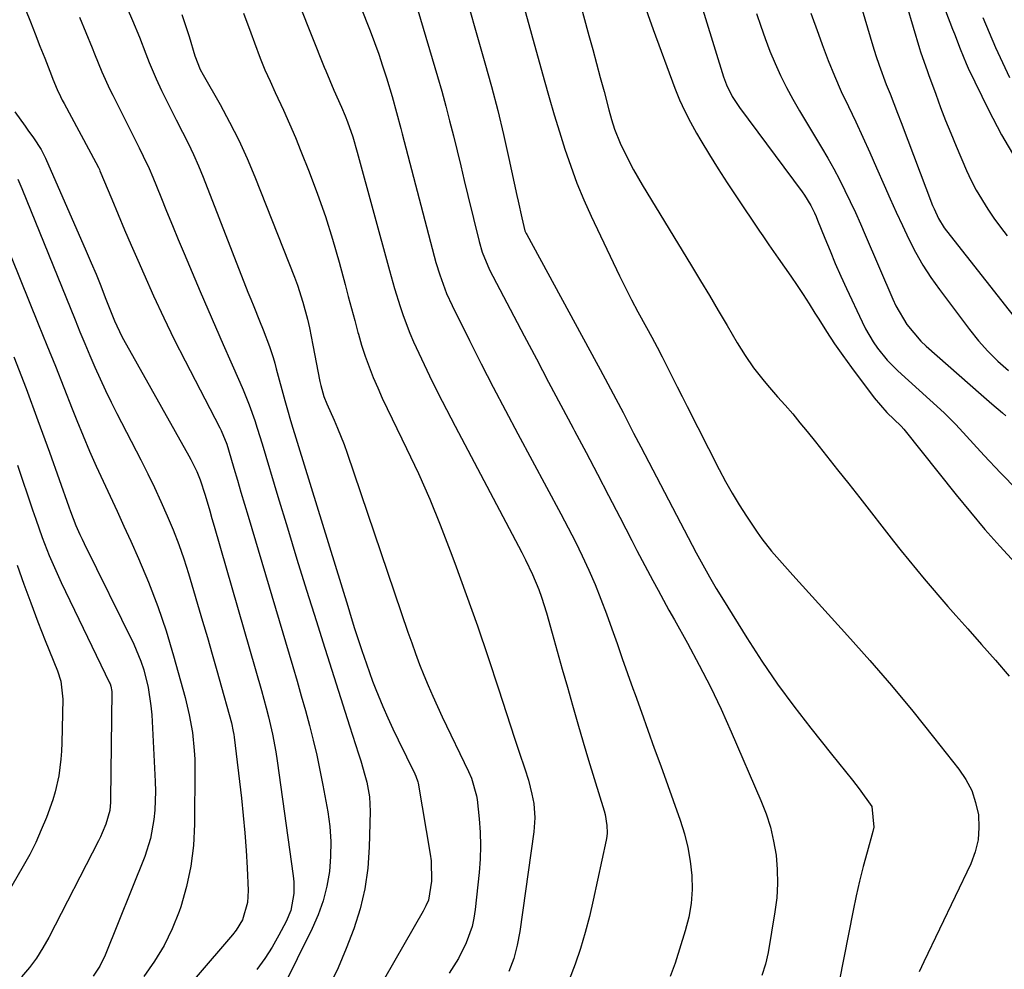
# Model space of a CAD drawing. Units: inches. Extents: x 1820370 to 1825614, y 420992 to 426293.
# Drawn here: x 1823941 to 1824165, y 422698 to 422914 of the extents above; entities that cross this region are included whole.
import ezdxf

# ---------------------------------------------------------------- set-up
doc = ezdxf.new("R2010")
doc.units = ezdxf.units.IN
doc.header["$MEASUREMENT"] = 0
doc.layers.add('7', color=7, linetype='Continuous')
doc.layers.add('8', color=7, linetype='Continuous')

msp = doc.modelspace()

# ---------------------------------------------------------------- linework, layer by layer
at = {"layer": '7', "color": 18}
for points in [[(1824086.32, 422947.88, 1886), (1824100.85, 422900.94, 1886), (1824101.52, 422899.09, 1886), (1824102.82, 422896.43, 1886), (1824104.43, 422893.96, 1886), (1824118.68, 422874.76, 1886), (1824119.21, 422874.01, 1886), (1824120.65, 422871.66, 1886), (1824121.48, 422870.02, 1886), (1824121.86, 422869.18, 1886), (1824122.21, 422868.33, 1886), (1824123.84, 422864.24, 1886), (1824125.02, 422861.35, 1886), (1824126.23, 422858.48, 1886), (1824127.49, 422855.62, 1886), (1824128.78, 422852.78, 1886), (1824132.31, 422845.17, 1886), (1824133.08, 422843.62, 1886), (1824134.84, 422840.63, 1886), (1824135.82, 422839.19, 1886), (1824138, 422836.49, 1886), (1824140.44, 422834.04, 1886), (1824150.15, 422825.24, 1886), (1824151.04, 422824.42, 1886), (1824153.18, 422822.33, 1886), (1824153.59, 422821.89, 1886), (1824160.08, 422814.8, 1886), (1824163.79, 422810.88, 1886), (1824167.58, 422807.04, 1886)], [(1824035.54, 422942.94, 1894), (1824046.6, 422904.09, 1894), (1824048.09, 422898.69, 1894), (1824049.5, 422893.26, 1894), (1824050.81, 422887.82, 1894), (1824052.05, 422882.35, 1894), (1824053.87, 422873.92, 1894), (1824054.15, 422872.66, 1894), (1824054.97, 422868.87, 1894), (1824055.69, 422865.91, 1894), (1824055.98, 422865.27, 1894), (1824056.08, 422865.06, 1894), (1824071.89, 422836.03, 1894), (1824072.78, 422834.39, 1894), (1824074.55, 422831.1, 1894), (1824076.37, 422827.71, 1894), (1824077.99, 422824.6, 1894), (1824078.79, 422823.04, 1894), (1824080.39, 422819.92, 1894), (1824082.01, 422816.81, 1894), (1824094.61, 422792.71, 1894), (1824096.08, 422789.97, 1894), (1824097.6, 422787.25, 1894), (1824099.17, 422784.57, 1894), (1824100.78, 422781.91, 1894), (1824106.11, 422773.33, 1894), (1824109.53, 422768.05, 1894), (1824113.07, 422762.85, 1894), (1824116.8, 422757.79, 1894), (1824120.65, 422752.81, 1894), (1824125.39, 422746.92, 1894), (1824126.96, 422744.96, 1894), (1824128.53, 422742.99, 1894), (1824130.1, 422741.02, 1894), (1824131.67, 422739.04, 1894), (1824134.55, 422734.99, 1894), (1824134.99, 422730.28, 1894), (1824134.78, 422729.33, 1894), (1824133.44, 422724.63, 1894), (1824132.54, 422721.33, 1894), (1824131.7, 422718.01, 1894), (1824130.94, 422714.67, 1894), (1824130.25, 422711.32, 1894), (1824126.05, 422689.81, 1894)], [(1823959.43, 422930.06, 1906), (1823966.5, 422913.72, 1906), (1823968.07, 422909.93, 1906), (1823969.55, 422906.11, 1906), (1823970.29, 422904.2, 1906), (1823971.89, 422900.43, 1906), (1823973.11, 422897.78, 1906), (1823974.19, 422895.55, 1906), (1823976.41, 422891.11, 1906), (1823977.87, 422888.31, 1906), (1823979.14, 422885.79, 1906), (1823980.36, 422883.25, 1906), (1823981.48, 422880.68, 1906), (1823982.55, 422878.07, 1906), (1823992.73, 422851.98, 1906), (1823993.38, 422850.34, 1906), (1823994.03, 422848.69, 1906), (1823995.37, 422845.42, 1906), (1823996.2, 422843.39, 1906), (1823997.59, 422839.62, 1906), (1823998.42, 422837.06, 1906), (1823998.8, 422835.78, 1906), (1823999.17, 422834.49, 1906), (1824001.12, 422827.33, 1906), (1824001.86, 422824.66, 1906), (1824002.26, 422823.33, 1906), (1824002.66, 422822.01, 1906), (1824015.4, 422780.53, 1906), (1824016.19, 422778.01, 1906), (1824016.98, 422775.49, 1906), (1824017.79, 422772.98, 1906), (1824018.61, 422770.47, 1906), (1824019.64, 422767.43, 1906), (1824021.06, 422763.53, 1906), (1824021.82, 422761.6, 1906), (1824023.4, 422757.72, 1906), (1824024.51, 422755.16, 1906), (1824025.67, 422752.64, 1906), (1824026.87, 422750.13, 1906), (1824030.68, 422742.44, 1906), (1824030.91, 422741.92, 1906), (1824031.35, 422740.58, 1906), (1824031.4, 422740.31, 1906), (1824034.14, 422724.16, 1906), (1824034.34, 422722.64, 1906), (1824034.46, 422718.05, 1906), (1824033.75, 422713.7, 1906), (1824033.18, 422712.44, 1906), (1824032.87, 422711.83, 1906), (1824032.54, 422711.22, 1906), (1824012.91, 422677.05, 1906)], [(1824051.77, 422930.12, 1892), (1824060.08, 422900.19, 1892), (1824061.2, 422896.24, 1892), (1824062.35, 422892.3, 1892), (1824063.54, 422888.38, 1892), (1824064.76, 422884.46, 1892), (1824066.08, 422880.58, 1892), (1824067.5, 422876.74, 1892), (1824069.07, 422872.96, 1892), (1824070.75, 422869.22, 1892), (1824077.17, 422855.65, 1892), (1824078.51, 422852.9, 1892), (1824079.88, 422850.18, 1892), (1824081.31, 422847.48, 1892), (1824083.28, 422843.89, 1892), (1824084.51, 422841.68, 1892), (1824085.71, 422839.45, 1892), (1824086.88, 422837.21, 1892), (1824088.03, 422834.96, 1892), (1824089.17, 422832.7, 1892), (1824090.3, 422830.45, 1892), (1824091.44, 422828.19, 1892), (1824092.59, 422825.93, 1892), (1824099.85, 422811.63, 1892), (1824101.29, 422808.91, 1892), (1824102.79, 422806.22, 1892), (1824104.38, 422803.58, 1892), (1824106.03, 422800.98, 1892), (1824108.45, 422797.35, 1892), (1824109.5, 422795.89, 1892), (1824111.76, 422793.05, 1892), (1824112.94, 422791.68, 1892), (1824115.33, 422788.95, 1892), (1824116.54, 422787.61, 1892), (1824129.03, 422773.86, 1892), (1824134.06, 422768.21, 1892), (1824139.01, 422762.49, 1892), (1824143.83, 422756.68, 1892), (1824148.58, 422750.79, 1892), (1824154.31, 422743.52, 1892), (1824155.91, 422741.12, 1892), (1824157.22, 422738.61, 1892), (1824158.12, 422735.91, 1892), (1824158.74, 422733.1, 1892), (1824158.87, 422730.23, 1892), (1824158.68, 422727.42, 1892), (1824158, 422724.68, 1892), (1824157, 422721.99, 1892), (1824146.38, 422699.71, 1892), (1824145.25, 422697.43, 1892)], [(1824013.79, 422928.42, 1898), (1824020.47, 422911.39, 1898), (1824021.47, 422908.73, 1898), (1824022.44, 422906.07, 1898), (1824023.34, 422903.38, 1898), (1824024.2, 422900.67, 1898), (1824025.49, 422896.44, 1898), (1824026.5, 422892.83, 1898), (1824027.46, 422889.19, 1898), (1824027.77, 422887.98, 1898), (1824035.07, 422860.16, 1898), (1824035.46, 422858.72, 1898), (1824036.33, 422855.86, 1898), (1824037.88, 422851.65, 1898), (1824039.12, 422848.94, 1898), (1824043.1, 422840.94, 1898), (1824045.77, 422835.62, 1898), (1824048.49, 422830.31, 1898), (1824051.25, 422825.03, 1898), (1824054.05, 422819.77, 1898), (1824063.87, 422801.52, 1898), (1824065.52, 422798.36, 1898), (1824067.14, 422795.18, 1898), (1824068.68, 422791.97, 1898), (1824070.19, 422788.73, 1898), (1824071.61, 422785.46, 1898), (1824072.97, 422782.17, 1898), (1824074.24, 422778.83, 1898), (1824075.45, 422775.43, 1898), (1824076.62, 422772.04, 1898), (1824077.81, 422768.64, 1898), (1824079, 422765.26, 1898), (1824080.21, 422761.87, 1898), (1824080.7, 422760.5, 1898), (1824082.16, 422756.43, 1898), (1824083.63, 422752.36, 1898), (1824085.09, 422748.29, 1898), (1824086.55, 422744.22, 1898), (1824090.99, 422731.89, 1898), (1824091.95, 422728.82, 1898), (1824092.74, 422725.71, 1898), (1824093.27, 422722.54, 1898), (1824093.62, 422719.34, 1898), (1824093.66, 422716.13, 1898), (1824093.46, 422712.96, 1898), (1824092.9, 422709.82, 1898), (1824092.11, 422706.71, 1898), (1824089.79, 422699.36, 1898), (1824088.69, 422696.38, 1898)], [(1824146.38, 422928.85, 1876), (1824152.87, 422911.78, 1876), (1824153.29, 422910.66, 1876), (1824154.57, 422907.28, 1876), (1824155.96, 422903.96, 1876), (1824156.46, 422902.87, 1876), (1824161.04, 422893.42, 1876), (1824164.02, 422887.72, 1876), (1824167.24, 422882.17, 1876)], [(1824082.37, 422918.53, 1888), (1824084.82, 422911.67, 1888), (1824089.78, 422898.35, 1888), (1824090.84, 422895.71, 1888), (1824091.99, 422893.12, 1888), (1824093.28, 422890.6, 1888), (1824094.66, 422888.12, 1888), (1824095.64, 422886.46, 1888), (1824097.61, 422883.2, 1888), (1824099.62, 422879.97, 1888), (1824101.68, 422876.77, 1888), (1824103.78, 422873.59, 1888), (1824109.03, 422865.8, 1888), (1824109.73, 422864.78, 1888), (1824111.13, 422862.73, 1888), (1824113.25, 422859.68, 1888), (1824114.66, 422857.64, 1888), (1824116.1, 422855.55, 1888), (1824117.52, 422853.47, 1888), (1824118.91, 422851.38, 1888), (1824120.27, 422849.27, 1888), (1824121.61, 422847.14, 1888), (1824122.45, 422845.78, 1888), (1824124.23, 422842.99, 1888), (1824126.06, 422840.23, 1888), (1824127.97, 422837.52, 1888), (1824129.92, 422834.84, 1888), (1824135.09, 422827.92, 1888), (1824137.91, 422824.62, 1888), (1824141.16, 422821.46, 1888), (1824141.78, 422820.77, 1888), (1824153.68, 422805.87, 1888), (1824156.92, 422801.9, 1888), (1824160.24, 422798, 1888), (1824163.65, 422794.18, 1888), (1824167.13, 422790.42, 1888)], [(1824031.36, 422916.1, 1896), (1824035.8, 422900.98, 1896), (1824036.76, 422897.62, 1896), (1824037.69, 422894.26, 1896), (1824038.57, 422890.88, 1896), (1824039.42, 422887.49, 1896), (1824040.25, 422884.09, 1896), (1824041.08, 422880.69, 1896), (1824041.9, 422877.3, 1896), (1824042.73, 422873.9, 1896), (1824045.27, 422863.48, 1896), (1824045.99, 422861.01, 1896), (1824047.66, 422857.05, 1896), (1824055.53, 422842, 1896), (1824058.29, 422836.76, 1896), (1824061.05, 422831.52, 1896), (1824063.82, 422826.29, 1896), (1824066.61, 422821.06, 1896), (1824066.97, 422820.39, 1896), (1824069.57, 422815.5, 1896), (1824072.15, 422810.6, 1896), (1824074.71, 422805.69, 1896), (1824077.24, 422800.76, 1896), (1824079.96, 422795.45, 1896), (1824081.13, 422793.18, 1896), (1824082.31, 422790.92, 1896), (1824083.51, 422788.66, 1896), (1824084.72, 422786.41, 1896), (1824085.94, 422784.16, 1896), (1824087.16, 422781.92, 1896), (1824088.4, 422779.68, 1896), (1824089.64, 422777.45, 1896), (1824092.63, 422772.11, 1896), (1824095.29, 422767.17, 1896), (1824097.85, 422762.18, 1896), (1824100.26, 422757.12, 1896), (1824102.57, 422752, 1896), (1824109.33, 422736.39, 1896), (1824110.5, 422733.36, 1896), (1824111.48, 422730.28, 1896), (1824112.21, 422727.13, 1896), (1824112.76, 422723.94, 1896), (1824113.02, 422720.71, 1896), (1824113.1, 422717.48, 1896), (1824112.9, 422714.26, 1896), (1824112.5, 422711.04, 1896), (1824110.95, 422701.81, 1896), (1824110.35, 422699.17, 1896), (1824109.56, 422696.59, 1896)], [(1824142.47, 422917.07, 1878), (1824145.36, 422907.37, 1878), (1824145.59, 422906.62, 1878), (1824147.15, 422902.15, 1878), (1824147.42, 422901.41, 1878), (1824149.05, 422896.93, 1878), (1824150.16, 422893.96, 1878), (1824151.3, 422891.01, 1878), (1824152.49, 422888.07, 1878), (1824153.71, 422885.15, 1878), (1824156.08, 422879.61, 1878), (1824157.13, 422877.34, 1878), (1824158.27, 422875.12, 1878), (1824160.86, 422870.84, 1878), (1824162.29, 422868.79, 1878), (1824163.76, 422866.76, 1878), (1824165.28, 422864.77, 1878)], [(1823954.43, 422914.47, 1908), (1823957.3, 422907.47, 1908), (1823957.86, 422906.12, 1908), (1823959.54, 422902.07, 1908), (1823961.34, 422898.06, 1908), (1823961.98, 422896.75, 1908), (1823967.51, 422885.67, 1908), (1823967.98, 422884.74, 1908), (1823968.92, 422882.87, 1908), (1823970.28, 422880.05, 1908), (1823971.1, 422878.13, 1908), (1823972.92, 422873.59, 1908), (1823974.23, 422870.36, 1908), (1823975.55, 422867.13, 1908), (1823976.89, 422863.91, 1908), (1823978.25, 422860.7, 1908), (1823981.88, 422852.13, 1908), (1823983.6, 422848.11, 1908), (1823985.34, 422844.09, 1908), (1823987.09, 422840.07, 1908), (1823988.86, 422836.07, 1908), (1823990.9, 422831.48, 1908), (1823991.64, 422829.76, 1908), (1823993.01, 422826.3, 1908), (1823994.26, 422822.78, 1908), (1823994.85, 422821.01, 1908), (1823995.96, 422817.44, 1908), (1823999.53, 422805.52, 1908), (1824001.68, 422798.39, 1908), (1824003.85, 422791.27, 1908), (1824006.05, 422784.17, 1908), (1824008.28, 422777.06, 1908), (1824009.74, 422772.43, 1908), (1824011.25, 422767.65, 1908), (1824012.77, 422762.87, 1908), (1824014.3, 422758.1, 1908), (1824015.83, 422753.32, 1908), (1824017.86, 422746.99, 1908), (1824018.36, 422745.38, 1908), (1824019.3, 422742.14, 1908), (1824019.73, 422740.51, 1908), (1824020.33, 422737.21, 1908), (1824020.48, 422733.87, 1908), (1824020.3, 422725.75, 1908), (1824019.97, 422721, 1908), (1824019.32, 422716.31, 1908), (1824018.23, 422711.71, 1908), (1824016.82, 422707.16, 1908), (1824015.08, 422702.7, 1908), (1824013.21, 422698.3, 1908), (1824011.13, 422694, 1908)], [(1823977.67, 422915.07, 1904), (1823978.53, 422912.59, 1904), (1823979.33, 422910.09, 1904), (1823980.64, 422905.69, 1904), (1823981.9, 422902.56, 1904), (1823982.53, 422901.36, 1904), (1823986.38, 422894.59, 1904), (1823988.56, 422890.58, 1904), (1823990.62, 422886.51, 1904), (1823992.51, 422882.36, 1904), (1823994.28, 422878.15, 1904), (1824003.29, 422855.39, 1904), (1824003.99, 422853.51, 1904), (1824005.23, 422849.7, 1904), (1824006.24, 422845.81, 1904), (1824006.69, 422843.85, 1904), (1824007.5, 422839.92, 1904), (1824009.1, 422831.6, 1904), (1824009.28, 422830.74, 1904), (1824010.01, 422828.21, 1904), (1824010.63, 422826.57, 1904), (1824012.29, 422822.88, 1904), (1824013.1, 422821.03, 1904), (1824014.6, 422817.28, 1904), (1824015.28, 422815.37, 1904), (1824029.08, 422774.67, 1904), (1824029.94, 422772.21, 1904), (1824030.82, 422769.76, 1904), (1824031.75, 422767.32, 1904), (1824032.7, 422764.9, 1904), (1824033.7, 422762.49, 1904), (1824034.72, 422760.1, 1904), (1824035.79, 422757.72, 1904), (1824036.9, 422755.37, 1904), (1824042.83, 422742.98, 1904), (1824043.5, 422741.45, 1904), (1824044.67, 422737.44, 1904), (1824044.79, 422736.61, 1904), (1824045.28, 422732.18, 1904), (1824045.51, 422729.13, 1904), (1824045.61, 422726.08, 1904), (1824045.52, 422723.03, 1904), (1824045.29, 422719.98, 1904), (1824044.38, 422711.57, 1904), (1824044.07, 422709.62, 1904), (1824043.65, 422707.71, 1904), (1824042.33, 422704.01, 1904), (1824040.56, 422700.47, 1904), (1824039.55, 422698.77, 1904), (1824038.48, 422697.11, 1904)], [(1823991.7, 422915.37, 1902), (1823993.37, 422910.89, 1902), (1823994.21, 422908.65, 1902), (1823995.53, 422905.16, 1902), (1823996.6, 422902.53, 1902), (1823997.74, 422899.94, 1902), (1823998.92, 422897.36, 1902), (1824000.81, 422893.32, 1902), (1824002.19, 422890.24, 1902), (1824003.5, 422887.13, 1902), (1824004.77, 422884.01, 1902), (1824006.62, 422879.34, 1902), (1824008.53, 422874.26, 1902), (1824010.32, 422869.14, 1902), (1824011.94, 422863.96, 1902), (1824013.45, 422858.75, 1902), (1824014.81, 422853.71, 1902), (1824015.54, 422850.98, 1902), (1824016.27, 422848.26, 1902), (1824017, 422845.53, 1902), (1824017.73, 422842.81, 1902), (1824017.85, 422842.37, 1902), (1824018.57, 422839.88, 1902), (1824019.36, 422837.41, 1902), (1824020.24, 422834.98, 1902), (1824021.19, 422832.58, 1902), (1824022.21, 422830.19, 1902), (1824023.26, 422827.83, 1902), (1824024.35, 422825.48, 1902), (1824025.47, 422823.14, 1902), (1824028.76, 422816.41, 1902), (1824031.46, 422810.69, 1902), (1824034.04, 422804.91, 1902), (1824036.44, 422799.06, 1902), (1824038.72, 422793.15, 1902), (1824039.78, 422790.3, 1902), (1824042.36, 422783.2, 1902), (1824044.88, 422776.07, 1902), (1824047.32, 422768.91, 1902), (1824049.69, 422761.73, 1902), (1824053.33, 422750.54, 1902), (1824054.38, 422747.35, 1902), (1824055.66, 422743.56, 1902), (1824056.48, 422740.98, 1902), (1824057.28, 422737.84, 1902), (1824057.68, 422735.71, 1902), (1824057.91, 422732.46, 1902), (1824057.81, 422730.3, 1902), (1824057.69, 422729.22, 1902), (1824054.52, 422706.59, 1902), (1824053.93, 422703.48, 1902), (1824053.13, 422700.43, 1902), (1824052.04, 422697.48, 1902)], [(1824108.34, 422915.34, 1884), (1824109.28, 422912.46, 1884), (1824110.28, 422909.59, 1884), (1824111.38, 422906.76, 1884), (1824112.54, 422903.96, 1884), (1824113.8, 422901.2, 1884), (1824115.13, 422898.47, 1884), (1824116.57, 422895.8, 1884), (1824118.08, 422893.17, 1884), (1824123.11, 422884.81, 1884), (1824124.51, 422882.41, 1884), (1824125.87, 422879.99, 1884), (1824127.17, 422877.54, 1884), (1824128.42, 422875.06, 1884), (1824129.62, 422872.56, 1884), (1824130.8, 422870.04, 1884), (1824131.94, 422867.51, 1884), (1824133.05, 422864.96, 1884), (1824139.27, 422850.35, 1884), (1824139.96, 422848.84, 1884), (1824142.47, 422844.56, 1884), (1824145.67, 422840.78, 1884), (1824146.87, 422839.64, 1884), (1824159.41, 422828.65, 1884), (1824161.82, 422826.57, 1884), (1824164.24, 422824.5, 1884), (1824165.02, 422823.79, 1884)], [(1824120.7, 422915.38, 1882), (1824122.39, 422910.59, 1882), (1824123.24, 422908.23, 1882), (1824124.6, 422904.65, 1882), (1824126.03, 422901.1, 1882), (1824127.58, 422897.6, 1882), (1824129.2, 422894.13, 1882), (1824130.86, 422890.68, 1882), (1824132.48, 422887.21, 1882), (1824134.06, 422883.72, 1882), (1824135.61, 422880.22, 1882), (1824137.32, 422876.29, 1882), (1824138.68, 422873.2, 1882), (1824140.07, 422870.13, 1882), (1824141.49, 422867.07, 1882), (1824142.93, 422864.02, 1882), (1824144.48, 422861.03, 1882), (1824146.14, 422858.11, 1882), (1824147.96, 422855.29, 1882), (1824149.9, 422852.54, 1882), (1824156.71, 422843.43, 1882), (1824158.74, 422840.91, 1882), (1824160.88, 422838.5, 1882), (1824163.19, 422836.25, 1882), (1824165.61, 422834.1, 1882)], [(1824159.72, 422914.43, 1874), (1824161.18, 422910.99, 1874), (1824162.65, 422907.55, 1874), (1824164.19, 422904.15, 1874), (1824165.8, 422900.78, 1874)], [(1823939.75, 422892.94, 1912), (1823942.08, 422889.69, 1912), (1823942.71, 422888.81, 1912), (1823943.96, 422887.05, 1912), (1823945.74, 422884.37, 1912), (1823946.7, 422882.45, 1912), (1823955.97, 422861.26, 1912), (1823957.09, 422858.65, 1912), (1823958.19, 422856.03, 1912), (1823959.25, 422853.39, 1912), (1823960.29, 422850.75, 1912), (1823961.77, 422846.93, 1912), (1823962.37, 422845.46, 1912), (1823964.07, 422841.88, 1912), (1823964.45, 422841.18, 1912), (1823979.28, 422814.76, 1912), (1823979.76, 422813.87, 1912), (1823981.08, 422811.15, 1912), (1823981.83, 422809.28, 1912), (1823982.97, 422805.78, 1912), (1823984.03, 422802.25, 1912), (1823984.54, 422800.49, 1912), (1823985.06, 422798.72, 1912), (1823995.77, 422761.37, 1912), (1823996.85, 422757.41, 1912), (1823997.36, 422755.42, 1912), (1823998.27, 422751.43, 1912), (1823999.03, 422747.4, 1912), (1823999.34, 422745.37, 1912), (1824003.01, 422719.21, 1912), (1824003.15, 422717.89, 1912), (1824003.15, 422715.23, 1912), (1824002.44, 422711.32, 1912), (1824001.41, 422708.88, 1912), (1823999.76, 422705.75, 1912), (1823998.23, 422703.05, 1912), (1823996.58, 422700.43, 1912), (1823994.78, 422697.92, 1912)], [(1823940.46, 422877.64, 1914), (1823941.34, 422875.54, 1914), (1823953.43, 422845.66, 1914), (1823954.53, 422842.96, 1914), (1823955.65, 422840.26, 1914), (1823956.79, 422837.58, 1914), (1823957.94, 422834.89, 1914), (1823959.12, 422832.23, 1914), (1823960.34, 422829.58, 1914), (1823961.62, 422826.96, 1914), (1823962.93, 422824.36, 1914), (1823968.38, 422813.79, 1914), (1823969.96, 422810.66, 1914), (1823971.49, 422807.51, 1914), (1823972.96, 422804.32, 1914), (1823974.39, 422801.12, 1914), (1823975.72, 422797.87, 1914), (1823976.98, 422794.6, 1914), (1823978.12, 422791.29, 1914), (1823979.18, 422787.95, 1914), (1823982.42, 422777.13, 1914), (1823983.52, 422773.4, 1914), (1823984.61, 422769.66, 1914), (1823985.69, 422765.91, 1914), (1823986.75, 422762.16, 1914), (1823988.49, 422755.94, 1914), (1823988.99, 422754.01, 1914), (1823989.39, 422752.06, 1914), (1823989.5, 422751.4, 1914), (1823989.58, 422750.74, 1914), (1823991.24, 422736.86, 1914), (1823991.67, 422732.92, 1914), (1823992.03, 422728.98, 1914), (1823992.32, 422725.02, 1914), (1823992.54, 422721.07, 1914), (1823992.78, 422715.92, 1914), (1823992.64, 422713.19, 1914), (1823991.45, 422709.26, 1914), (1823990.08, 422706.9, 1914), (1823989.24, 422705.8, 1914), (1823980.98, 422696.21, 1914)], [(1823932.68, 422875.21, 1916), (1823945.06, 422844.74, 1916), (1823947.01, 422839.92, 1916), (1823948.95, 422835.1, 1916), (1823950.88, 422830.27, 1916), (1823952.8, 422825.43, 1916), (1823953.86, 422822.75, 1916), (1823955.28, 422819.27, 1916), (1823956.73, 422815.81, 1916), (1823958.25, 422812.37, 1916), (1823959.82, 422808.96, 1916), (1823961.4, 422805.56, 1916), (1823962.98, 422802.15, 1916), (1823964.53, 422798.73, 1916), (1823966.08, 422795.31, 1916), (1823967.83, 422791.4, 1916), (1823970.11, 422785.98, 1916), (1823972.23, 422780.5, 1916), (1823974.1, 422774.92, 1916), (1823975.8, 422769.29, 1916), (1823978.43, 422759.79, 1916), (1823978.93, 422757.82, 1916), (1823979.39, 422755.83, 1916), (1823980.1, 422751.82, 1916), (1823980.52, 422747.76, 1916), (1823980.62, 422745.73, 1916), (1823980.66, 422743.69, 1916), (1823980.59, 422730.95, 1916), (1823980.34, 422726.17, 1916), (1823979.78, 422721.44, 1916), (1823978.77, 422716.78, 1916), (1823977.45, 422712.18, 1916), (1823977.1, 422711.12, 1916), (1823975.53, 422707.19, 1916), (1823973.71, 422703.4, 1916), (1823971.5, 422699.82, 1916), (1823969.04, 422696.38, 1916)], [(1823939.55, 422837.21, 1918), (1823942.31, 422830.02, 1918), (1823944.99, 422822.79, 1918), (1823947.6, 422815.54, 1918), (1823951.99, 422803.14, 1918), (1823952.38, 422802.07, 1918), (1823953.62, 422798.91, 1918), (1823954.53, 422796.83, 1918), (1823955.01, 422795.81, 1918), (1823955.5, 422794.78, 1918), (1823966.77, 422771.92, 1918), (1823968.41, 422768.08, 1918), (1823969.06, 422766.1, 1918), (1823970.07, 422762.04, 1918), (1823970.68, 422757.9, 1918), (1823970.85, 422755.82, 1918), (1823971.63, 422740.68, 1918), (1823971.69, 422738.51, 1918), (1823971.56, 422734.17, 1918), (1823971.37, 422732.01, 1918), (1823970.6, 422727.75, 1918), (1823969.26, 422723.64, 1918), (1823960.26, 422701.22, 1918), (1823959.07, 422698.72, 1918), (1823957.55, 422696.4, 1918)], [(1823940.27, 422789.87, 1922), (1823941.78, 422785.57, 1922), (1823943.34, 422781.28, 1922), (1823944.97, 422777.02, 1922), (1823946.64, 422772.77, 1922), (1823949.42, 422765.86, 1922), (1823950.19, 422763.49, 1922), (1823950.68, 422759.38, 1922), (1823950.43, 422749.51, 1922), (1823950.35, 422747.62, 1922), (1823950.21, 422745.74, 1922), (1823949.73, 422741.99, 1922), (1823948.94, 422738.31, 1922), (1823948.39, 422736.5, 1922), (1823946.93, 422732.5, 1922), (1823945.76, 422729.66, 1922), (1823944.51, 422726.85, 1922), (1823943.12, 422724.11, 1922), (1823941.65, 422721.41, 1922), (1823937.93, 422714.96, 1922)]]:
    msp.add_polyline3d(points, dxfattribs=at)
at = {"layer": '8', "color": 18}
for points in [[(1824061.27, 422943.35, 1890), (1824070.24, 422910.28, 1890), (1824071.1, 422907.1, 1890), (1824071.96, 422903.92, 1890), (1824072.81, 422900.75, 1890), (1824073.66, 422897.57, 1890), (1824074.77, 422893.44, 1890), (1824075.39, 422891.22, 1890), (1824076.06, 422889.02, 1890), (1824077.29, 422885.8, 1890), (1824079.42, 422881.51, 1890), (1824080.36, 422879.76, 1890), (1824082.34, 422876.34, 1890), (1824093.52, 422857.95, 1890), (1824095.57, 422854.55, 1890), (1824097.61, 422851.16, 1890), (1824099.63, 422847.74, 1890), (1824101.63, 422844.33, 1890), (1824103.92, 422840.4, 1890), (1824104.8, 422838.96, 1890), (1824105.7, 422837.53, 1890), (1824107.64, 422834.76, 1890), (1824109.72, 422832.09, 1890), (1824110.8, 422830.79, 1890), (1824113.12, 422828.18, 1890), (1824114.84, 422826.23, 1890), (1824116.54, 422824.27, 1890), (1824118.2, 422822.27, 1890), (1824119.84, 422820.26, 1890), (1824121.69, 422817.95, 1890), (1824124.23, 422814.77, 1890), (1824126.76, 422811.58, 1890), (1824129.28, 422808.37, 1890), (1824131.79, 422805.17, 1890), (1824139.47, 422795.31, 1890), (1824141.17, 422793.15, 1890), (1824142.9, 422791, 1890), (1824144.65, 422788.87, 1890), (1824146.42, 422786.76, 1890), (1824148.21, 422784.66, 1890), (1824150.01, 422782.58, 1890), (1824151.82, 422780.5, 1890), (1824153.64, 422778.43, 1890), (1824156.31, 422775.41, 1890), (1824159.46, 422771.83, 1890), (1824162.61, 422768.24, 1890), (1824165.74, 422764.64, 1890)], [(1824129.06, 422927.22, 1880), (1824134.78, 422907.97, 1880), (1824135.47, 422905.75, 1880), (1824136.2, 422903.54, 1880), (1824137.81, 422899.18, 1880), (1824138.66, 422897.01, 1880), (1824140.34, 422892.67, 1880), (1824141.18, 422890.5, 1880), (1824148.35, 422871.68, 1880), (1824148.66, 422870.91, 1880), (1824149.69, 422868.66, 1880), (1824150.98, 422866.55, 1880), (1824151.47, 422865.89, 1880), (1824174.7, 422836.39, 1880)], [(1823942.16, 422916.19, 1910), (1823943.27, 422913.43, 1910), (1823944.37, 422910.66, 1910), (1823945.46, 422907.9, 1910), (1823946.55, 422905.13, 1910), (1823948.07, 422901.2, 1910), (1823948.39, 422900.39, 1910), (1823949.4, 422897.99, 1910), (1823950.13, 422896.41, 1910), (1823950.52, 422895.63, 1910), (1823950.92, 422894.86, 1910), (1823958.16, 422881.42, 1910), (1823958.77, 422880.27, 1910), (1823958.98, 422879.8, 1910), (1823959.09, 422879.56, 1910), (1823961.76, 422873.07, 1910), (1823963.21, 422869.59, 1910), (1823964.68, 422866.12, 1910), (1823966.16, 422862.66, 1910), (1823967.67, 422859.2, 1910), (1823969.04, 422856.08, 1910), (1823971.28, 422851.09, 1910), (1823973.59, 422846.14, 1910), (1823975.99, 422841.22, 1910), (1823978.46, 422836.34, 1910), (1823986.32, 422821.11, 1910), (1823986.62, 422820.51, 1910), (1823987.91, 422817.37, 1910), (1823988.32, 422816.08, 1910), (1823989.53, 422811.91, 1910), (1823990.33, 422809.18, 1910), (1823991.13, 422806.45, 1910), (1823991.94, 422803.72, 1910), (1823992.75, 422800.99, 1910), (1824002.91, 422766.85, 1910), (1824003.89, 422763.51, 1910), (1824004.85, 422760.16, 1910), (1824005.78, 422756.8, 1910), (1824006.69, 422753.44, 1910), (1824007.54, 422750.06, 1910), (1824008.35, 422746.68, 1910), (1824009.07, 422743.27, 1910), (1824009.74, 422739.85, 1910), (1824010.85, 422733.81, 1910), (1824011.31, 422730.43, 1910), (1824011.57, 422727.04, 1910), (1824011.5, 422723.64, 1910), (1824011.23, 422720.24, 1910), (1824010.63, 422716.88, 1910), (1824009.81, 422713.58, 1910), (1824008.67, 422710.39, 1910), (1824007.31, 422707.26, 1910), (1823997.06, 422686.56, 1910)], [(1824004.45, 422917.23, 1900), (1824010.08, 422903.11, 1900), (1824010.43, 422902.24, 1900), (1824012.23, 422897.9, 1900), (1824014, 422894.03, 1900), (1824014.8, 422892.05, 1900), (1824015.33, 422890.67, 1900), (1824016.53, 422887.26, 1900), (1824017.57, 422883.8, 1900), (1824024.88, 422856.88, 1900), (1824026.05, 422852.75, 1900), (1824027.3, 422848.65, 1900), (1824027.98, 422846.62, 1900), (1824029.53, 422842.63, 1900), (1824030.39, 422840.67, 1900), (1824032.19, 422836.8, 1900), (1824034.02, 422832.93, 1900), (1824035.89, 422829.08, 1900), (1824037.82, 422825.26, 1900), (1824039.79, 422821.46, 1900), (1824054.99, 422792.72, 1900), (1824055.83, 422791.07, 1900), (1824057.41, 422787.73, 1900), (1824058.82, 422784.32, 1900), (1824059.45, 422782.59, 1900), (1824060.56, 422779.06, 1900), (1824061.86, 422774.44, 1900), (1824063.01, 422770.35, 1900), (1824064.17, 422766.25, 1900), (1824065.32, 422762.16, 1900), (1824066.48, 422758.07, 1900), (1824067.71, 422753.8, 1900), (1824068.92, 422749.66, 1900), (1824070.15, 422745.53, 1900), (1824071.41, 422741.4, 1900), (1824073.68, 422734.03, 1900), (1824073.91, 422733.21, 1900), (1824074.33, 422730.71, 1900), (1824074.35, 422729.02, 1900), (1824074.26, 422728.18, 1900), (1824074.12, 422727.34, 1900), (1824071.21, 422713.72, 1900), (1824070.34, 422710.02, 1900), (1824069.39, 422706.35, 1900), (1824068.29, 422702.72, 1900), (1824067.11, 422699.12, 1900), (1824065.7, 422695.62, 1900)], [(1823940.38, 422812.63, 1920), (1823943.78, 422802.46, 1920), (1823944.5, 422800.36, 1920), (1823945.98, 422796.19, 1920), (1823947.57, 422792.05, 1920), (1823948.42, 422790, 1920), (1823950.25, 422785.97, 1920), (1823961.27, 422763.1, 1920), (1823961.38, 422762.87, 1920), (1823961.56, 422762.38, 1920), (1823961.75, 422761.12, 1920), (1823961.51, 422736.65, 1920), (1823961.49, 422736.02, 1920), (1823961.31, 422734.12, 1920), (1823960.39, 422730.95, 1920), (1823959.61, 422729.05, 1920), (1823959.18, 422728.13, 1920), (1823958.73, 422727.21, 1920), (1823947.46, 422705.22, 1920), (1823946.12, 422702.85, 1920), (1823944.67, 422700.55, 1920), (1823943.04, 422698.38, 1920), (1823941.29, 422696.29, 1920)]]:
    msp.add_polyline3d(points, dxfattribs=at)

doc.saveas('drawing.dxf')
